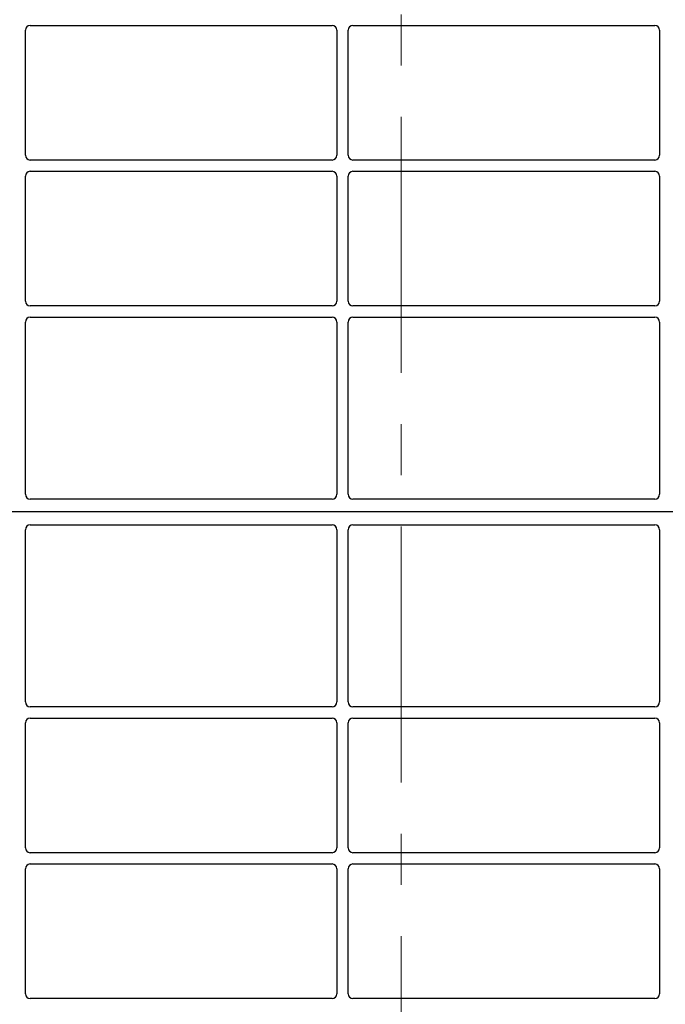
# Model space of a CAD drawing. Units: millimetres. Extents: x 0 to 420, y 0 to 297.
# Drawn here: x 68 to 84, y 76 to 101 of the extents above; entities that cross this region are included whole.
import ezdxf

# ---------------------------------------------------------------- set-up
doc = ezdxf.new("R2010")
doc.units = ezdxf.units.MM
doc.linetypes.add('CENTER', pattern=[10.16, 6.35, -1.27, 1.27, -1.27])

msp = doc.modelspace()

# ---------------------------------------------------------------- linework, layer by layer
at = {"color": 7, "linetype": 'CENTER', "lineweight": 18}
msp.add_line((77.47149, 270.84816), (77.47149, 52.1307), dxfattribs=at)
at = {"color": 7, "linetype": 'Continuous', "lineweight": 25}
for p, q in [((68.27426, 100.39661), (75.75517, 100.39661)), ((76.27426, 100.39661), (83.75517, 100.39661)), ((68.15472, 97.17615), (68.15472, 100.27706)), ((75.87472, 100.27706), (75.87472, 97.17615)), ((76.15472, 97.17615), (76.15472, 100.27706)), ((83.87472, 100.27706), (83.87472, 97.17615)), ((75.75517, 97.05661), (68.27426, 97.05661)), ((83.75517, 97.05661), (76.27426, 97.05661)), ((68.27426, 96.77661), (75.75517, 96.77661)), ((76.27426, 96.77661), (83.75517, 96.77661)), ((68.15472, 93.55615), (68.15472, 96.65706)), ((75.87472, 96.65706), (75.87472, 93.55615)), ((76.15472, 93.55615), (76.15472, 96.65706)), ((83.87472, 96.65706), (83.87472, 93.55615)), ((75.75517, 93.43661), (68.27426, 93.43661)), ((83.75517, 93.43661), (76.27426, 93.43661)), ((68.27426, 93.15661), (75.75517, 93.15661)), ((76.27426, 93.15661), (83.75517, 93.15661)), ((68.15472, 88.76632), (68.15472, 93.03706)), ((75.87472, 93.03706), (75.87472, 88.76632)), ((76.15472, 88.76632), (76.15472, 93.03706)), ((83.87472, 93.03706), (83.87472, 88.76632)), ((75.75572, 88.64661), (68.27371, 88.64661)), ((83.75572, 88.64661), (76.27371, 88.64661)), ((97.41472, 88.32661), (54.61472, 88.32661)), ((68.27371, 88.00661), (75.75572, 88.00661)), ((76.27371, 88.00661), (83.75572, 88.00661)), ((68.15472, 83.61615), (68.15472, 87.8869)), ((75.87472, 87.8869), (75.87472, 83.61615)), ((76.15472, 83.61615), (76.15472, 87.8869)), ((83.87472, 87.8869), (83.87472, 83.61615)), ((75.75517, 83.49661), (68.27426, 83.49661)), ((83.75517, 83.49661), (76.27426, 83.49661)), ((68.15472, 79.99615), (68.15472, 83.09706)), ((68.27426, 83.21661), (75.75517, 83.21661)), ((75.87472, 83.09706), (75.87472, 79.99615)), ((76.15472, 79.99615), (76.15472, 83.09706)), ((76.27426, 83.21661), (83.75517, 83.21661)), ((83.87472, 83.09706), (83.87472, 79.99615)), ((75.75517, 79.87661), (68.27426, 79.87661)), ((83.75517, 79.87661), (76.27426, 79.87661)), ((68.15472, 76.37615), (68.15472, 79.47706)), ((68.27426, 79.59661), (75.75517, 79.59661)), ((75.87472, 79.47706), (75.87472, 76.37615)), ((76.15472, 76.37615), (76.15472, 79.47706)), ((76.27426, 79.59661), (83.75517, 79.59661)), ((83.87472, 79.47706), (83.87472, 76.37615)), ((75.75517, 76.25661), (68.27426, 76.25661)), ((83.75517, 76.25661), (76.27426, 76.25661))]:
    msp.add_line(p, q, dxfattribs=at)
for centre, major_axis, ratio, start_param, end_param in [((68.27517, 100.27615), (0.0855, -0.0855), 0.99243251, 2.35999259, 3.92319272), ((75.75426, 100.27615), (-0.0855, -0.0855), 0.99243251, 2.35999259, 3.92319272), ((76.27517, 100.27615), (0.0855, -0.0855), 0.99243251, 2.35999259, 3.92319272), ((83.75426, 100.27615), (-0.0855, -0.0855), 0.99243251, 2.35999259, 3.92319272), ((68.27517, 97.17706), (0.0855, 0.0855), 0.99243251, 2.35999259, 3.92319272), ((75.75426, 97.17706), (-0.0855, 0.0855), 0.99243251, 2.35999259, 3.92319272), ((76.27517, 97.17706), (0.0855, 0.0855), 0.99243251, 2.35999259, 3.92319272), ((83.75426, 97.17706), (-0.0855, 0.0855), 0.99243251, 2.35999259, 3.92319272), ((68.27517, 96.65615), (0.0855, -0.0855), 0.99243251, 2.35999259, 3.92319272), ((75.75426, 96.65615), (-0.0855, -0.0855), 0.99243251, 2.35999259, 3.92319272), ((76.27517, 96.65615), (0.0855, -0.0855), 0.99243251, 2.35999259, 3.92319272), ((83.75426, 96.65615), (-0.0855, -0.0855), 0.99243251, 2.35999259, 3.92319272), ((68.27517, 93.55706), (0.0855, 0.0855), 0.99243251, 2.35999259, 3.92319272), ((75.75426, 93.55706), (-0.0855, 0.0855), 0.99243251, 2.35999259, 3.92319272), ((76.27517, 93.55706), (0.0855, 0.0855), 0.99243251, 2.35999259, 3.92319272), ((83.75426, 93.55706), (-0.0855, 0.0855), 0.99243251, 2.35999259, 3.92319272), ((68.27517, 93.03615), (0.0855, -0.0855), 0.99243251, 2.35999259, 3.92319272), ((75.75426, 93.03615), (-0.0855, -0.0855), 0.99243251, 2.35999259, 3.92319272), ((76.27517, 93.03615), (0.0855, -0.0855), 0.99243251, 2.35999259, 3.92319272), ((83.75426, 93.03615), (-0.0855, -0.0855), 0.99243251, 2.35999259, 3.92319272), ((68.27517, 88.76779), (0.06428, 0.10326), 0.98657238, 2.13368921, 3.6923555), ((75.75426, 88.76779), (-0.06428, 0.10326), 0.98657238, 2.59082981, 4.1494961), ((76.27517, 88.76779), (0.06428, 0.10326), 0.98657238, 2.13368921, 3.6923555), ((83.75426, 88.76779), (-0.06428, 0.10326), 0.98657238, 2.59082981, 4.1494961), ((68.27517, 87.88543), (-0.06428, 0.10326), 0.98657238, 5.73242246, 7.29108876), ((75.75426, 87.88543), (0.06428, 0.10326), 0.98657238, 5.27528186, 6.83394815), ((76.27517, 87.88543), (-0.06428, 0.10326), 0.98657238, 5.73242246, 7.29108876), ((83.75426, 87.88543), (0.06428, 0.10326), 0.98657238, 5.27528186, 6.83394815), ((68.27517, 83.61706), (0.0855, 0.0855), 0.99243251, 2.35999259, 3.92319272), ((75.75426, 83.61706), (-0.0855, 0.0855), 0.99243251, 2.35999259, 3.92319272), ((76.27517, 83.61706), (0.0855, 0.0855), 0.99243251, 2.35999259, 3.92319272), ((83.75426, 83.61706), (-0.0855, 0.0855), 0.99243251, 2.35999259, 3.92319272), ((68.27517, 83.09615), (0.0855, -0.0855), 0.99243251, 2.35999259, 3.92319272), ((75.75426, 83.09615), (-0.0855, -0.0855), 0.99243251, 2.35999259, 3.92319272), ((76.27517, 83.09615), (0.0855, -0.0855), 0.99243251, 2.35999259, 3.92319272), ((83.75426, 83.09615), (-0.0855, -0.0855), 0.99243251, 2.35999259, 3.92319272), ((68.27517, 79.99706), (0.0855, 0.0855), 0.99243251, 2.35999259, 3.92319272), ((75.75426, 79.99706), (-0.0855, 0.0855), 0.99243251, 2.35999259, 3.92319272), ((76.27517, 79.99706), (0.0855, 0.0855), 0.99243251, 2.35999259, 3.92319272), ((83.75426, 79.99706), (-0.0855, 0.0855), 0.99243251, 2.35999259, 3.92319272), ((68.27517, 79.47615), (0.0855, -0.0855), 0.99243251, 2.35999259, 3.92319272), ((75.75426, 79.47615), (-0.0855, -0.0855), 0.99243251, 2.35999259, 3.92319272), ((76.27517, 79.47615), (0.0855, -0.0855), 0.99243251, 2.35999259, 3.92319272), ((83.75426, 79.47615), (-0.0855, -0.0855), 0.99243251, 2.35999259, 3.92319272), ((68.27517, 76.37706), (0.0855, 0.0855), 0.99243251, 2.35999259, 3.92319272), ((75.75426, 76.37706), (-0.0855, 0.0855), 0.99243251, 2.35999259, 3.92319272), ((76.27517, 76.37706), (0.0855, 0.0855), 0.99243251, 2.35999259, 3.92319272), ((83.75426, 76.37706), (-0.0855, 0.0855), 0.99243251, 2.35999259, 3.92319272)]:
    msp.add_ellipse(centre, major_axis=major_axis, ratio=ratio, start_param=start_param, end_param=end_param, dxfattribs=at)

doc.saveas('drawing.dxf')
